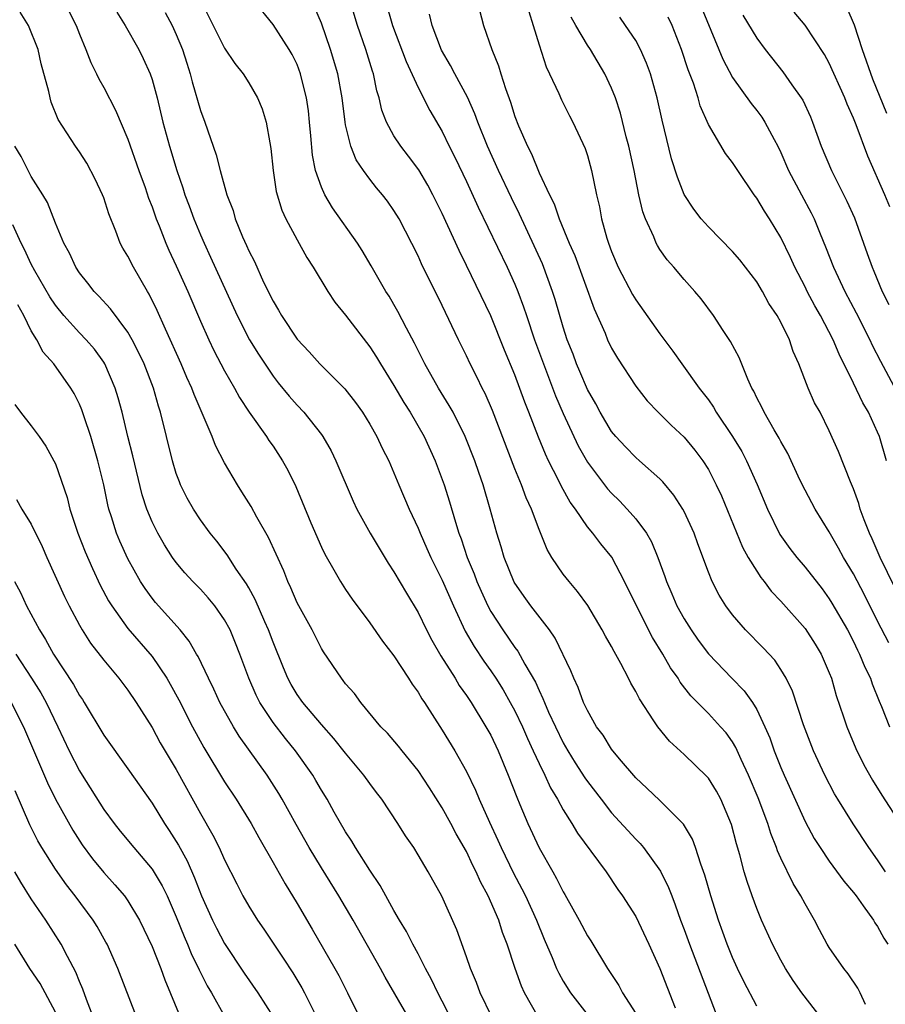
# Model space of a CAD drawing. Units: inches. Extents: x 2502000 to 2505000, y 1479000 to 1482000.
# Drawn here: x 2502376 to 2502448, y 1479522 to 1479603 of the extents above; entities that cross this region are included whole.
import ezdxf

# ---------------------------------------------------------------- set-up
doc = ezdxf.new("R2010")
doc.units = ezdxf.units.IN
doc.header["$MEASUREMENT"] = 0
doc.layers.add('LD25021479_2ft', color=162, linetype='Continuous')

msp = doc.modelspace()

# ---------------------------------------------------------------- linework, layer by layer
at = {"layer": 'LD25021479_2ft'}
for points, elevation in [([(2502391, 1479605.091), (2502393, 1479601.106), (2502393.847, 1479599.847), (2502394.538, 1479599), (2502395, 1479598.256), (2502395.73, 1479597), (2502396.104, 1479596.104), (2502396.434, 1479595), (2502396.724, 1479593.276), (2502396.825, 1479592.825), (2502397.007, 1479591), (2502397.268, 1479589.268), (2502397.717, 1479587.717), (2502398.056, 1479587), (2502399, 1479585.253), (2502399.808, 1479583.808), (2502400.331, 1479583), (2502401.54, 1479581), (2502402.121, 1479580.121), (2502403, 1479579.025), (2502405, 1479576.427), (2502405.557, 1479575.557), (2502405.883, 1479575), (2502407, 1479573.206), (2502407.814, 1479571.814), (2502408.331, 1479571), (2502409.489, 1479569), (2502410.409, 1479567), (2502411, 1479565.454), (2502411.158, 1479565), (2502411.601, 1479563.601), (2502412.079, 1479561.921), (2502412.372, 1479561), (2502412.548, 1479560.548), (2502413.054, 1479559), (2502413.629, 1479557.629), (2502413.851, 1479557), (2502414.201, 1479556.201), (2502414.754, 1479555), (2502415, 1479554.537), (2502415.993, 1479553), (2502417, 1479551.556), (2502417.248, 1479551.247), (2502417.832, 1479550.168), (2502418.694, 1479548.694), (2502419, 1479547.979), (2502419.326, 1479547.326), (2502419.442, 1479547), (2502419.787, 1479546.213), (2502420.352, 1479545), (2502421, 1479543.678), (2502421.388, 1479543), (2502422, 1479542), (2502422.779, 1479540.779), (2502423, 1479540.468), (2502424.125, 1479539), (2502425, 1479537.875), (2502427, 1479535.689), (2502427.353, 1479535.352), (2502427.646, 1479535), (2502429.057, 1479533.057), (2502429.713, 1479531.713), (2502429.97, 1479531), (2502430.27, 1479530.27), (2502430.71, 1479529), (2502431, 1479528.23), (2502431.436, 1479527), (2502434.075, 1479520.075)], 8016), ([(2502437, 1479521.895), (2502435.929, 1479523.929), (2502435.415, 1479525), (2502435, 1479525.906), (2502434.559, 1479527), (2502433.841, 1479529), (2502433.211, 1479531), (2502432.723, 1479532.723), (2502432.382, 1479533.618), (2502431.941, 1479535), (2502431.693, 1479535.693), (2502430.945, 1479536.946), (2502429, 1479538.905), (2502427.927, 1479539.928), (2502427, 1479540.777), (2502425.658, 1479542.342), (2502425, 1479543.139), (2502424.293, 1479544.292), (2502423.764, 1479545), (2502423, 1479546.325), (2502422.686, 1479547), (2502422.237, 1479548.237), (2502421.872, 1479549), (2502421.628, 1479549.628), (2502420.332, 1479552.331), (2502419.858, 1479553), (2502418.316, 1479555), (2502417.764, 1479555.764), (2502416.949, 1479556.949), (2502416.121, 1479559), (2502415.875, 1479559.875), (2502415.518, 1479561), (2502414.956, 1479563), (2502414.367, 1479565), (2502414.014, 1479566.013), (2502413.691, 1479567), (2502412.902, 1479569), (2502411.885, 1479571), (2502411.576, 1479571.576), (2502410.684, 1479573), (2502409.558, 1479575), (2502408.713, 1479576.713), (2502408.029, 1479577.971), (2502407.334, 1479579.334), (2502407, 1479579.914), (2502406.596, 1479580.596), (2502406.337, 1479581), (2502405.122, 1479583.122), (2502404.373, 1479584.373), (2502403.976, 1479585), (2502401.925, 1479587.925), (2502401.274, 1479589), (2502401, 1479589.613), (2502400.516, 1479591), (2502400.261, 1479592.261), (2502400.139, 1479593.861), (2502400.025, 1479595), (2502399.923, 1479595.923), (2502399.778, 1479597), (2502399.366, 1479598.634), (2502399.287, 1479599), (2502399, 1479599.758), (2502398.592, 1479600.592), (2502398.344, 1479601), (2502397, 1479603.072), (2502395.455, 1479605)], 8018), ([(2502443, 1479520.077), (2502440.731, 1479523), (2502440.018, 1479524.018), (2502439.38, 1479525), (2502439, 1479525.679), (2502438.311, 1479527), (2502437.409, 1479529), (2502437, 1479529.972), (2502436.624, 1479531), (2502436.202, 1479532.202), (2502435.97, 1479533), (2502435.607, 1479534.393), (2502435.322, 1479535.322), (2502434.916, 1479536.916), (2502434.04, 1479539), (2502433.671, 1479539.671), (2502433, 1479540.749), (2502432.886, 1479540.886), (2502431, 1479542.707), (2502429.795, 1479543.795), (2502428.816, 1479545), (2502428.502, 1479545.497), (2502427.296, 1479547.296), (2502427, 1479547.913), (2502426.589, 1479548.589), (2502426.397, 1479549), (2502425.763, 1479550.237), (2502425.205, 1479551.205), (2502425, 1479551.622), (2502424.494, 1479552.494), (2502424.232, 1479553), (2502423.026, 1479555.027), (2502422.191, 1479556.192), (2502421.48, 1479557), (2502421, 1479557.601), (2502420.049, 1479559), (2502419.661, 1479559.661), (2502419, 1479561.314), (2502418.373, 1479563), (2502417.932, 1479563.932), (2502417.545, 1479565), (2502417, 1479566.331), (2502415.15, 1479571.15), (2502414.549, 1479572.549), (2502414.308, 1479573), (2502413.891, 1479573.891), (2502413.315, 1479575), (2502413, 1479575.667), (2502412.33, 1479577), (2502411, 1479579.823), (2502409.291, 1479583.291), (2502409, 1479583.941), (2502407.423, 1479587), (2502407, 1479587.698), (2502406.461, 1479588.461), (2502406.052, 1479589), (2502405.568, 1479589.568), (2502405, 1479590.287), (2502404.485, 1479591), (2502403.886, 1479591.886), (2502403.445, 1479593), (2502403, 1479594.78), (2502402.957, 1479595), (2502402.713, 1479597), (2502402.359, 1479599), (2502401.765, 1479601), (2502401, 1479603.181), (2502400.466, 1479604.466)], 8020), ([(2502445.986, 1479522.014), (2502445.548, 1479523), (2502445.365, 1479523.366), (2502444.569, 1479524.569), (2502444.212, 1479525), (2502443, 1479526.729), (2502442.833, 1479527), (2502442.189, 1479528.189), (2502441.769, 1479529), (2502441, 1479530.341), (2502440.662, 1479531), (2502440.02, 1479532.02), (2502439, 1479534.113), (2502438.721, 1479534.721), (2502438.636, 1479535), (2502438.16, 1479536.16), (2502437.914, 1479537), (2502437.128, 1479539.129), (2502436.334, 1479541), (2502435.721, 1479542.279), (2502435.277, 1479543.277), (2502435, 1479543.744), (2502434.478, 1479544.478), (2502434.018, 1479545), (2502433, 1479546.095), (2502431.549, 1479547.549), (2502430.675, 1479548.675), (2502430.492, 1479549), (2502429.877, 1479549.877), (2502429.242, 1479551), (2502428.386, 1479552.386), (2502427.056, 1479555), (2502426.08, 1479557), (2502425.014, 1479559.014), (2502424.113, 1479560.113), (2502423.443, 1479561), (2502423, 1479561.53), (2502422.005, 1479563), (2502421.577, 1479563.577), (2502420.858, 1479564.859), (2502420.607, 1479565.393), (2502419.778, 1479567), (2502419.527, 1479567.527), (2502418.948, 1479568.948), (2502418.163, 1479571), (2502417.83, 1479571.83), (2502417, 1479574.108), (2502416.149, 1479576.149), (2502415, 1479578.986), (2502413, 1479583.155), (2502412.384, 1479584.384), (2502411, 1479587.441), (2502410.222, 1479589), (2502409.794, 1479589.794), (2502409.047, 1479591.048), (2502408.198, 1479592.198), (2502407.557, 1479593), (2502407, 1479593.867), (2502406.386, 1479595), (2502406.002, 1479596.002), (2502405.781, 1479597), (2502405.589, 1479597.589), (2502405.297, 1479599), (2502405.217, 1479599.217), (2502404.678, 1479601), (2502403.983, 1479603), (2502403.374, 1479605)], 8022), ([(2502406.304, 1479605), (2502406.887, 1479603), (2502408.018, 1479600.018), (2502409, 1479597.863), (2502409.971, 1479595.971), (2502411, 1479594.214), (2502411.581, 1479593), (2502412.057, 1479592.057), (2502413, 1479590.102), (2502413.978, 1479587.978), (2502416.361, 1479583), (2502417, 1479581.589), (2502417.243, 1479581), (2502417.725, 1479579.724), (2502417.949, 1479579), (2502418.62, 1479577), (2502419.355, 1479575), (2502420.373, 1479572.373), (2502421, 1479570.914), (2502422.234, 1479568.234), (2502423, 1479566.874), (2502424.667, 1479564.667), (2502425, 1479564.301), (2502425.667, 1479563.667), (2502426.294, 1479563), (2502427, 1479562.18), (2502427.878, 1479561), (2502428.294, 1479560.294), (2502428.819, 1479559), (2502429.41, 1479557.41), (2502429.536, 1479557), (2502429.99, 1479555.99), (2502430.4, 1479555), (2502431, 1479553.912), (2502431.572, 1479553), (2502432.158, 1479552.158), (2502433, 1479551.019), (2502434.95, 1479549), (2502435.97, 1479547.97), (2502436.652, 1479547), (2502437, 1479546.429), (2502437.672, 1479545), (2502438.073, 1479544.073), (2502438.452, 1479543), (2502439, 1479541.614), (2502439.263, 1479541), (2502441, 1479537.159), (2502441.764, 1479535.764), (2502442.241, 1479535), (2502443, 1479533.872), (2502444.21, 1479532.21), (2502445, 1479531.282), (2502445.219, 1479531), (2502445.815, 1479530.185), (2502446.648, 1479529), (2502446.778, 1479528.778), (2502447, 1479528.47), (2502447.517, 1479527.517), (2502447.838, 1479527)], 8024), ([(2502413.89, 1479605), (2502414.401, 1479603), (2502415.091, 1479601), (2502415.658, 1479599.658), (2502415.841, 1479599), (2502416.213, 1479597.787), (2502416.642, 1479596.642), (2502417, 1479595.474), (2502417.293, 1479594.707), (2502418.035, 1479593), (2502418.367, 1479592.367), (2502419, 1479590.806), (2502419.858, 1479589), (2502420.248, 1479588.248), (2502420.675, 1479587), (2502421.504, 1479585), (2502421.961, 1479583.961), (2502423.567, 1479579.568), (2502424.459, 1479577.541), (2502424.674, 1479577), (2502425, 1479576.303), (2502425.475, 1479575.475), (2502427, 1479573.17), (2502427.95, 1479571.95), (2502428.84, 1479571), (2502429.931, 1479569.931), (2502431, 1479568.957), (2502431.879, 1479567.88), (2502432.536, 1479567), (2502433, 1479566.268), (2502433.657, 1479565), (2502434.08, 1479564.08), (2502435.838, 1479559.838), (2502436.3, 1479559), (2502437, 1479557.854), (2502437.338, 1479557.338), (2502437.619, 1479557), (2502438.204, 1479556.204), (2502439, 1479555.379), (2502441, 1479553.121), (2502441.826, 1479551.826), (2502442.318, 1479551), (2502443, 1479549.441), (2502443.174, 1479549), (2502443.579, 1479547.579), (2502444.19, 1479545.81), (2502444.451, 1479545), (2502445.195, 1479543.195), (2502445.85, 1479541.85), (2502446.565, 1479540.565), (2502447.34, 1479539.34), (2502448.913, 1479536.913)], 8028), ([(2502432.21, 1479605), (2502434.196, 1479600.196), (2502435, 1479598.693), (2502436.539, 1479596.539), (2502437, 1479595.971), (2502437.416, 1479595.416), (2502437.684, 1479595), (2502438.434, 1479593.566), (2502438.755, 1479593), (2502439, 1479592.501), (2502439.64, 1479591), (2502440.695, 1479589), (2502441.506, 1479587.506), (2502441.75, 1479587), (2502442.245, 1479585.755), (2502442.695, 1479584.695), (2502443.337, 1479583), (2502444.28, 1479581), (2502445.234, 1479579.234), (2502446.363, 1479577), (2502446.559, 1479576.559), (2502447.228, 1479575.228), (2502449, 1479571.912)], 8038), ([(2502444.462, 1479604.462), (2502445.052, 1479603.052), (2502445.718, 1479601), (2502446.587, 1479598.587), (2502447.746, 1479595.746)], 8044), ([(2502418.959, 1479520.959), (2502417.8, 1479523), (2502417.549, 1479523.549), (2502417.032, 1479525), (2502416.371, 1479527), (2502415.983, 1479527.983), (2502415.664, 1479529), (2502414.803, 1479531), (2502414.162, 1479532.162), (2502413.805, 1479533), (2502413.528, 1479533.528), (2502413, 1479534.664), (2502412.151, 1479536.151), (2502411.711, 1479537), (2502411, 1479538.293), (2502409.944, 1479539.944), (2502409, 1479541.368), (2502407.674, 1479543), (2502407.381, 1479543.382), (2502406.46, 1479544.46), (2502405.928, 1479545), (2502404.254, 1479547), (2502403.731, 1479547.731), (2502403, 1479548.557), (2502402.815, 1479548.815), (2502402.654, 1479549), (2502401.183, 1479551.183), (2502401, 1479551.477), (2502400.227, 1479553), (2502399, 1479555.249), (2502398.477, 1479556.477), (2502398.222, 1479557), (2502397.882, 1479557.883), (2502396.641, 1479560.641), (2502395.662, 1479562.338), (2502395.201, 1479563.201), (2502394.435, 1479564.435), (2502394.057, 1479565), (2502393, 1479566.828), (2502392.247, 1479568.247), (2502391.959, 1479569), (2502390.475, 1479572.475), (2502390.299, 1479573), (2502389.887, 1479573.887), (2502389.418, 1479575), (2502388.111, 1479577.889), (2502387.432, 1479579.432), (2502386.767, 1479580.767), (2502386.615, 1479581), (2502385.458, 1479583), (2502385, 1479583.913), (2502384.586, 1479584.586), (2502384.373, 1479585), (2502384.004, 1479585.996), (2502383.418, 1479587.418), (2502383, 1479588.736), (2502382.901, 1479589), (2502382.292, 1479590.293), (2502381.597, 1479591.597), (2502381, 1479592.537), (2502380.657, 1479593), (2502379.221, 1479595.221), (2502378.651, 1479596.651), (2502378.56, 1479597), (2502378.461, 1479597.539), (2502377.834, 1479599.834), (2502377.582, 1479601), (2502376.782, 1479603), (2502376.094, 1479604.094)], 8008), ([(2502380.135, 1479604.135), (2502380.715, 1479603), (2502381, 1479602.263), (2502381.528, 1479601), (2502381.935, 1479599.935), (2502382.409, 1479599), (2502382.591, 1479598.591), (2502383, 1479597.871), (2502383.98, 1479595.98), (2502385, 1479593.586), (2502385.897, 1479591), (2502386.416, 1479589.584), (2502386.713, 1479588.713), (2502387, 1479587.994), (2502387.345, 1479587), (2502387.59, 1479586.41), (2502388.136, 1479585), (2502388.399, 1479584.399), (2502389, 1479583.115), (2502389.943, 1479581), (2502391, 1479578.534), (2502391.688, 1479577), (2502392.114, 1479576.114), (2502393, 1479574.437), (2502393.828, 1479573), (2502394.231, 1479572.23), (2502395.023, 1479571.023), (2502396.461, 1479569), (2502396.666, 1479568.666), (2502397, 1479568.192), (2502397.793, 1479567), (2502398.215, 1479566.216), (2502398.875, 1479564.875), (2502400.127, 1479561.873), (2502401, 1479559.856), (2502401.274, 1479559.274), (2502402.032, 1479557.968), (2502402.571, 1479557), (2502403, 1479556.339), (2502403.543, 1479555.543), (2502405, 1479553.583), (2502406.06, 1479552.06), (2502407, 1479550.857), (2502408.206, 1479549), (2502408.507, 1479548.508), (2502409, 1479547.854), (2502409.307, 1479547.307), (2502409.524, 1479547), (2502411, 1479544.706), (2502412.04, 1479543), (2502413, 1479541.283), (2502413.752, 1479539.752), (2502414.055, 1479539), (2502414.892, 1479537.108), (2502415.601, 1479535.601), (2502415.854, 1479535), (2502416.885, 1479532.885), (2502417.584, 1479531.583), (2502417.874, 1479531), (2502418.796, 1479529), (2502419.432, 1479527.432), (2502420.09, 1479525.91), (2502420.453, 1479525), (2502420.623, 1479524.623), (2502421, 1479523.948), (2502421.588, 1479523), (2502423.137, 1479521)], 8010), ([(2502384.089, 1479604.088), (2502384.78, 1479603), (2502385.91, 1479601), (2502386.273, 1479600.273), (2502386.843, 1479599), (2502387, 1479598.537), (2502387.41, 1479597), (2502387.902, 1479595), (2502388.445, 1479593), (2502389.041, 1479591), (2502389.554, 1479589.554), (2502389.714, 1479589), (2502390.068, 1479588.068), (2502390.448, 1479587), (2502391, 1479585.682), (2502391.301, 1479585), (2502391.844, 1479583.844), (2502394.025, 1479579), (2502395.059, 1479577), (2502395.798, 1479575.798), (2502397, 1479573.996), (2502397.436, 1479573.436), (2502398.338, 1479572.338), (2502399, 1479571.578), (2502399.548, 1479571), (2502401, 1479569.154), (2502401.11, 1479569), (2502401.811, 1479567.811), (2502402.206, 1479567), (2502403.64, 1479563.64), (2502403.938, 1479563), (2502405.021, 1479561), (2502406.517, 1479558.517), (2502407, 1479557.809), (2502408.031, 1479556.031), (2502409, 1479554.457), (2502409.705, 1479553), (2502410.144, 1479552.144), (2502410.872, 1479550.872), (2502412.052, 1479549), (2502412.406, 1479548.406), (2502413, 1479547.571), (2502413.378, 1479547), (2502414.608, 1479545), (2502415, 1479544.297), (2502415.619, 1479543), (2502416.457, 1479541), (2502417.162, 1479539.162), (2502417.423, 1479538.577), (2502418.08, 1479537), (2502419, 1479534.991), (2502420.128, 1479533), (2502420.455, 1479532.455), (2502421, 1479531.344), (2502421.134, 1479531.134), (2502422.328, 1479529), (2502423, 1479527.71), (2502423.279, 1479527.279), (2502424.668, 1479525), (2502425.593, 1479523.594), (2502425.902, 1479523), (2502427, 1479521.269)], 8012), ([(2502388.081, 1479604.081), (2502388.653, 1479603), (2502389, 1479602.238), (2502389.508, 1479601), (2502389.864, 1479599.864), (2502390.155, 1479599), (2502390.321, 1479598.321), (2502391, 1479595.949), (2502391.357, 1479595), (2502392.301, 1479592.301), (2502392.627, 1479591), (2502393.177, 1479589), (2502393.692, 1479587.692), (2502393.884, 1479587), (2502394.482, 1479585.518), (2502394.808, 1479584.808), (2502395, 1479584.349), (2502395.462, 1479583.462), (2502396.226, 1479581.774), (2502397, 1479580.2), (2502397.456, 1479579.456), (2502397.705, 1479579), (2502399, 1479577.041), (2502399.992, 1479575.992), (2502400.875, 1479575), (2502402.935, 1479572.935), (2502403.811, 1479571.811), (2502404.398, 1479571), (2502405, 1479570.03), (2502405.593, 1479569), (2502406.037, 1479568.037), (2502406.567, 1479567), (2502407, 1479566.006), (2502407.409, 1479565), (2502408.266, 1479563), (2502409, 1479561.427), (2502409.166, 1479561), (2502409.734, 1479559.734), (2502410.045, 1479559), (2502411, 1479557.108), (2502411.921, 1479555), (2502412.897, 1479552.897), (2502413.623, 1479551.623), (2502414.424, 1479550.424), (2502415, 1479549.627), (2502415.426, 1479549), (2502416.037, 1479548.036), (2502416.622, 1479547), (2502417, 1479546.299), (2502417.62, 1479545), (2502418.036, 1479544.036), (2502418.526, 1479543), (2502419, 1479541.943), (2502419.466, 1479541), (2502419.943, 1479539.943), (2502420.521, 1479539), (2502421, 1479538.126), (2502421.712, 1479537), (2502422.184, 1479536.184), (2502423.293, 1479534.707), (2502424.543, 1479533), (2502425.527, 1479531.528), (2502425.91, 1479531), (2502427, 1479529.292), (2502428.092, 1479527), (2502429, 1479524.996), (2502430.253, 1479521.747)], 8014), ([(2502447.66, 1479533), (2502447, 1479533.999), (2502446.272, 1479535), (2502444.968, 1479536.969), (2502443.697, 1479539), (2502443.439, 1479539.439), (2502442.62, 1479541), (2502441.699, 1479543), (2502440.858, 1479545.142), (2502439.95, 1479547.95), (2502439.441, 1479549), (2502439, 1479549.734), (2502438.499, 1479550.498), (2502437.523, 1479551.523), (2502436.069, 1479553), (2502435, 1479554.252), (2502434.449, 1479555), (2502433.889, 1479555.889), (2502433.318, 1479557), (2502433, 1479557.786), (2502432.132, 1479560.133), (2502431.829, 1479561), (2502431, 1479562.792), (2502430.888, 1479563), (2502430.156, 1479564.156), (2502429.248, 1479565.248), (2502429, 1479565.496), (2502427.313, 1479567), (2502427, 1479567.26), (2502426.14, 1479568.139), (2502425.352, 1479569), (2502425, 1479569.425), (2502424.057, 1479571), (2502423.691, 1479571.691), (2502423, 1479572.884), (2502422.376, 1479574.376), (2502422.099, 1479575), (2502421.809, 1479575.809), (2502421.338, 1479577), (2502421, 1479578.05), (2502420.336, 1479580.336), (2502420.125, 1479581), (2502419.274, 1479583.274), (2502417.383, 1479587.383), (2502416.726, 1479588.726), (2502415.651, 1479591), (2502414.741, 1479593), (2502413.933, 1479595), (2502413.693, 1479595.693), (2502413.072, 1479597.072), (2502412.025, 1479599), (2502411.684, 1479599.684), (2502410.946, 1479600.946), (2502410.15, 1479603), (2502409.934, 1479603.934)], 8026), ([(2502418.151, 1479604.151), (2502418.52, 1479603), (2502419, 1479601.391), (2502419.576, 1479599.576), (2502419.867, 1479599), (2502420.623, 1479597.377), (2502420.847, 1479596.847), (2502421.508, 1479595.508), (2502421.784, 1479595), (2502422.812, 1479592.812), (2502423, 1479592.245), (2502423.342, 1479591), (2502423.748, 1479589), (2502423.996, 1479587.996), (2502424.166, 1479587), (2502424.61, 1479585.39), (2502424.736, 1479585), (2502425, 1479584.295), (2502425.553, 1479583), (2502426.734, 1479580.734), (2502427, 1479580.3), (2502429, 1479577.494), (2502430.069, 1479576.069), (2502430.809, 1479575), (2502432.24, 1479573), (2502432.584, 1479572.584), (2502433, 1479572.022), (2502433.423, 1479571.423), (2502433.658, 1479571), (2502435, 1479569.009), (2502435.759, 1479567.759), (2502436.163, 1479567), (2502437.035, 1479565.035), (2502437.879, 1479563), (2502438.906, 1479560.906), (2502439.741, 1479559.741), (2502440.312, 1479559), (2502441, 1479558.195), (2502442.4, 1479556.4), (2502443, 1479555.584), (2502443.224, 1479555.224), (2502444.498, 1479553), (2502445, 1479552.034), (2502445.333, 1479551.333), (2502445.512, 1479551), (2502445.933, 1479549.933), (2502446.399, 1479549), (2502446.545, 1479548.545), (2502447.124, 1479547.124), (2502447.319, 1479546.68), (2502447.99, 1479545)], 8030), ([(2502447.925, 1479551.925), (2502447, 1479553.714), (2502445.901, 1479555.901), (2502445, 1479557.629), (2502444.184, 1479559), (2502443.773, 1479559.773), (2502443, 1479561.108), (2502441.825, 1479563), (2502441, 1479564.549), (2502440.575, 1479565.425), (2502439.586, 1479567.587), (2502439, 1479568.593), (2502438.866, 1479568.866), (2502438.453, 1479569.547), (2502437.623, 1479571), (2502437.432, 1479571.431), (2502437, 1479572.21), (2502436.75, 1479572.75), (2502436.599, 1479573), (2502436.252, 1479573.748), (2502435.541, 1479575.541), (2502434.846, 1479576.846), (2502434.226, 1479577.775), (2502433.438, 1479579), (2502432.397, 1479580.397), (2502431.884, 1479581), (2502431, 1479581.975), (2502430.144, 1479583), (2502429.607, 1479583.607), (2502429, 1479584.475), (2502428.795, 1479584.795), (2502428.689, 1479585), (2502428.492, 1479585.507), (2502427.802, 1479587), (2502427.581, 1479587.581), (2502427.263, 1479589), (2502426.865, 1479591), (2502426.432, 1479593), (2502426.218, 1479593.782), (2502425.736, 1479595.736), (2502425.311, 1479597), (2502425, 1479597.814), (2502424.449, 1479599), (2502423.252, 1479601), (2502423, 1479601.366), (2502422.043, 1479603), (2502421.668, 1479603.668)], 8032), ([(2502449, 1479555.328), (2502447.218, 1479559), (2502446.545, 1479560.545), (2502446.323, 1479561), (2502445.881, 1479562.119), (2502445.565, 1479563), (2502445.445, 1479563.445), (2502445, 1479564.663), (2502444.752, 1479565.248), (2502443.756, 1479567.757), (2502443, 1479569.479), (2502442.239, 1479571), (2502441.792, 1479571.791), (2502441.258, 1479573), (2502440.483, 1479575), (2502440.027, 1479576.027), (2502439.706, 1479577), (2502439, 1479578.447), (2502438.698, 1479579), (2502438.008, 1479580.008), (2502437.474, 1479581), (2502437, 1479581.788), (2502436.084, 1479583), (2502435.609, 1479583.609), (2502435, 1479584.308), (2502433, 1479586.333), (2502432.414, 1479587), (2502431.809, 1479587.809), (2502431, 1479589.021), (2502430.437, 1479590.437), (2502429.962, 1479591.962), (2502429.171, 1479595.171), (2502428.78, 1479597), (2502428.222, 1479599), (2502427.89, 1479599.89), (2502427.403, 1479601), (2502427, 1479601.738), (2502426.163, 1479603), (2502425.684, 1479603.684)], 8034), ([(2502447.737, 1479567), (2502447.144, 1479569), (2502447, 1479569.349), (2502446.244, 1479571), (2502445.784, 1479571.784), (2502445, 1479573.403), (2502443.806, 1479575.806), (2502443.334, 1479577), (2502442.287, 1479579), (2502441.813, 1479579.813), (2502441.182, 1479581), (2502441, 1479581.375), (2502440.152, 1479583), (2502439.801, 1479583.801), (2502439, 1479585.454), (2502438.049, 1479587), (2502437.634, 1479587.634), (2502437, 1479588.725), (2502436.788, 1479589), (2502435.431, 1479591), (2502435, 1479591.659), (2502434.418, 1479592.418), (2502433, 1479594.803), (2502432.335, 1479596.335), (2502432.163, 1479597), (2502431.767, 1479598.233), (2502431.338, 1479599.338), (2502430.769, 1479601), (2502429.998, 1479603), (2502429.691, 1479603.691)], 8036), ([(2502435.839, 1479603.839), (2502437, 1479601.936), (2502437.711, 1479601), (2502439.171, 1479599.171), (2502439.916, 1479598.084), (2502440.685, 1479597), (2502440.803, 1479596.803), (2502441.44, 1479595.44), (2502441.625, 1479595), (2502442.338, 1479593), (2502443.186, 1479591), (2502444.466, 1479588.466), (2502445.074, 1479587.073), (2502446.142, 1479584.142), (2502446.536, 1479583), (2502446.683, 1479582.683), (2502447.367, 1479581), (2502447.916, 1479579.916)], 8040), ([(2502448.002, 1479588.002), (2502447.583, 1479589), (2502446.184, 1479592.184), (2502445.212, 1479594.788), (2502445, 1479595.322), (2502444.488, 1479596.488), (2502444.293, 1479597), (2502443, 1479599.879), (2502442.604, 1479600.605), (2502441.016, 1479603.016), (2502440.102, 1479604.102)], 8042), ([(2502415.084, 1479521), (2502414.126, 1479523), (2502413.829, 1479523.829), (2502413.323, 1479525), (2502413, 1479525.955), (2502412.193, 1479528.193), (2502410.972, 1479530.972), (2502409.831, 1479533), (2502409, 1479534.413), (2502408.632, 1479535), (2502407.966, 1479535.967), (2502407.319, 1479537), (2502405.993, 1479539), (2502405.555, 1479539.555), (2502405, 1479540.297), (2502404.508, 1479541), (2502403, 1479542.809), (2502402.033, 1479544.033), (2502401, 1479545.188), (2502399.464, 1479547), (2502399, 1479547.655), (2502398.497, 1479548.497), (2502398.226, 1479549), (2502397.858, 1479549.858), (2502397, 1479551.996), (2502396.635, 1479553), (2502396.33, 1479553.67), (2502395.527, 1479555.527), (2502395, 1479556.472), (2502394.81, 1479556.81), (2502393.961, 1479558.039), (2502393.211, 1479559.211), (2502392.345, 1479560.345), (2502391.81, 1479561), (2502391, 1479562.11), (2502390.42, 1479563), (2502389.906, 1479563.906), (2502389.363, 1479565), (2502389.254, 1479565.254), (2502389, 1479565.953), (2502388.682, 1479567), (2502387.697, 1479571), (2502387.521, 1479571.521), (2502387.106, 1479573), (2502386.335, 1479575), (2502385.917, 1479575.917), (2502385.355, 1479577), (2502385, 1479577.623), (2502383.569, 1479579.569), (2502382.608, 1479580.608), (2502382.202, 1479581), (2502381.681, 1479581.681), (2502381, 1479582.528), (2502380.691, 1479583), (2502380.175, 1479584.174), (2502379.702, 1479585), (2502379, 1479586.655), (2502378.346, 1479588.346), (2502377.968, 1479589), (2502377, 1479590.51), (2502376.167, 1479592.167), (2502375.66, 1479593)], 8006), ([(2502411.66, 1479521), (2502411, 1479522.292), (2502410.62, 1479523), (2502410.103, 1479524.103), (2502409.62, 1479525), (2502409, 1479526.216), (2502408.573, 1479527), (2502408.052, 1479528.052), (2502407.468, 1479529), (2502407, 1479529.804), (2502406.322, 1479531), (2502405.86, 1479531.86), (2502405, 1479533.135), (2502403.828, 1479535), (2502403.529, 1479535.529), (2502403, 1479536.311), (2502402.058, 1479537.942), (2502401.471, 1479539), (2502401, 1479539.758), (2502400.553, 1479540.553), (2502400.282, 1479541), (2502398.862, 1479543), (2502398.027, 1479544.027), (2502397, 1479545.352), (2502395.92, 1479547), (2502395.609, 1479547.609), (2502394.999, 1479549), (2502394.264, 1479551), (2502393.907, 1479551.907), (2502393.445, 1479553), (2502393, 1479553.824), (2502392.176, 1479555), (2502391.651, 1479555.651), (2502391, 1479556.364), (2502390.383, 1479557), (2502389.719, 1479557.719), (2502389, 1479558.575), (2502388.691, 1479559), (2502388.03, 1479560.03), (2502387.471, 1479561), (2502387, 1479561.951), (2502386.569, 1479563), (2502386.185, 1479564.185), (2502385.411, 1479567.411), (2502384.998, 1479569.002), (2502384.516, 1479571), (2502384.197, 1479572.197), (2502383.954, 1479573), (2502383.1, 1479575), (2502383, 1479575.161), (2502382.227, 1479576.227), (2502381.562, 1479577), (2502381, 1479577.578), (2502379.693, 1479579), (2502379, 1479579.851), (2502378.54, 1479580.54), (2502377.295, 1479582.705), (2502377, 1479583.256), (2502376.463, 1479584.463), (2502376.183, 1479585), (2502375.486, 1479586.514)], 8004), ([(2502408.186, 1479521), (2502406.283, 1479524.283), (2502405.899, 1479525), (2502403.617, 1479529), (2502402.444, 1479531), (2502401, 1479533.32), (2502399.981, 1479535), (2502398.904, 1479536.904), (2502397.756, 1479539), (2502397.479, 1479539.479), (2502396.511, 1479541), (2502394.214, 1479544.214), (2502393.734, 1479545), (2502392.611, 1479547), (2502392.109, 1479548.108), (2502391.662, 1479549), (2502390.81, 1479550.81), (2502390.685, 1479551), (2502390.075, 1479552.075), (2502389.315, 1479553), (2502387.283, 1479555.283), (2502387, 1479555.635), (2502386.423, 1479556.423), (2502386.056, 1479557), (2502385, 1479558.887), (2502384.335, 1479560.335), (2502384.06, 1479561), (2502383.637, 1479562.363), (2502383.422, 1479563), (2502383.338, 1479563.338), (2502383, 1479565.001), (2502382.522, 1479567), (2502381.926, 1479569), (2502381.382, 1479570.618), (2502381.201, 1479571.201), (2502381, 1479571.686), (2502380.557, 1479572.557), (2502380.284, 1479573), (2502378.866, 1479575), (2502377.98, 1479575.98), (2502377.475, 1479577), (2502377, 1479577.752), (2502376.389, 1479579), (2502375.892, 1479579.892)], 8002), ([(2502375.639, 1479571.639), (2502376.11, 1479571), (2502377, 1479569.869), (2502377.66, 1479569), (2502378.203, 1479568.203), (2502378.877, 1479567), (2502379, 1479566.746), (2502379.968, 1479563.968), (2502380.208, 1479563), (2502380.87, 1479561), (2502381.467, 1479559.467), (2502382.073, 1479558.073), (2502382.715, 1479556.715), (2502383.41, 1479555.41), (2502383.66, 1479555), (2502385, 1479553.13), (2502387, 1479550.808), (2502388.224, 1479549), (2502388.507, 1479548.507), (2502389.21, 1479547.21), (2502390.337, 1479545), (2502391.291, 1479543.291), (2502393, 1479540.433), (2502393.949, 1479539), (2502395.183, 1479537), (2502395.827, 1479535.827), (2502397, 1479533.779), (2502397.996, 1479531.996), (2502399, 1479530.369), (2502400.245, 1479528.245), (2502402.108, 1479525), (2502402.43, 1479524.43), (2502403.158, 1479523), (2502404.42, 1479520.42)], 8000), ([(2502375.794, 1479563.794), (2502376.239, 1479563), (2502377, 1479561.742), (2502377.908, 1479559.908), (2502378.297, 1479559), (2502379.767, 1479555.767), (2502380.155, 1479555), (2502381, 1479553.403), (2502381.228, 1479553), (2502381.913, 1479551.913), (2502383, 1479550.495), (2502384.263, 1479549), (2502385, 1479548.025), (2502385.691, 1479547), (2502387, 1479544.921), (2502387.676, 1479543.676), (2502389, 1479541.461), (2502391, 1479537.82), (2502392.034, 1479536.034), (2502392.55, 1479535), (2502393, 1479533.983), (2502393.996, 1479531.996), (2502394.514, 1479531), (2502395, 1479530.152), (2502395.726, 1479529), (2502396.249, 1479528.249), (2502397.848, 1479525.848), (2502398.632, 1479524.632), (2502399.389, 1479523.389), (2502399.601, 1479523), (2502400.59, 1479521)], 7998), ([(2502375.632, 1479557), (2502376.106, 1479556.106), (2502376.611, 1479555), (2502377.681, 1479553), (2502378.198, 1479552.198), (2502378.84, 1479551), (2502380.494, 1479548.494), (2502381, 1479547.573), (2502381.24, 1479547.24), (2502381.392, 1479547), (2502383, 1479544.298), (2502385, 1479541.505), (2502387, 1479538.671), (2502388.022, 1479537), (2502388.422, 1479536.422), (2502389.192, 1479535.192), (2502389.898, 1479533.897), (2502390.508, 1479532.508), (2502391.097, 1479531), (2502392.008, 1479529), (2502392.334, 1479528.334), (2502393, 1479527.067), (2502394.617, 1479524.617), (2502395.736, 1479523), (2502397.006, 1479521)], 7996), ([(2502375.743, 1479551), (2502377.03, 1479549), (2502377.789, 1479547.789), (2502378.23, 1479547), (2502379.215, 1479545), (2502380.157, 1479543), (2502381, 1479541.342), (2502381.21, 1479541), (2502383, 1479538.161), (2502383.858, 1479537), (2502384.364, 1479536.365), (2502385.489, 1479535), (2502387, 1479533.226), (2502387.836, 1479531.836), (2502388.234, 1479531), (2502389, 1479529.27), (2502389.648, 1479527.647), (2502389.942, 1479527), (2502390.243, 1479526.243), (2502390.892, 1479524.892), (2502391.564, 1479523.564), (2502391.905, 1479523), (2502393, 1479521.06)], 7994), ([(2502375.356, 1479547), (2502376.375, 1479545), (2502378.345, 1479540.346), (2502379.014, 1479539.014), (2502380.447, 1479536.447), (2502381.226, 1479535.226), (2502382.073, 1479534.073), (2502383, 1479532.943), (2502383.932, 1479531.932), (2502384.719, 1479531), (2502385, 1479530.602), (2502385.959, 1479529), (2502387, 1479526.806), (2502387.714, 1479525), (2502388.051, 1479524.051), (2502389.336, 1479521)], 7992), ([(2502385.704, 1479521), (2502384.181, 1479525), (2502383.273, 1479527), (2502383.18, 1479527.18), (2502382.461, 1479528.461), (2502382.125, 1479529), (2502380.637, 1479531), (2502379.914, 1479531.914), (2502379, 1479533.221), (2502377.893, 1479535), (2502377.566, 1479535.566), (2502377, 1479536.662), (2502376.886, 1479536.887), (2502375.681, 1479539.681)], 7990), ([(2502382.119, 1479521), (2502381.573, 1479522.427), (2502381.282, 1479523.283), (2502381, 1479523.934), (2502380.705, 1479524.705), (2502379.997, 1479526.003), (2502379.487, 1479527), (2502378.21, 1479529), (2502377, 1479530.766), (2502376.14, 1479532.14), (2502375.661, 1479533)], 7988), ([(2502379, 1479521.392), (2502377.75, 1479523.75), (2502376.899, 1479525), (2502375.663, 1479527)], 7986)]:
    msp.add_lwpolyline(points, dxfattribs=dict(at, elevation=elevation))

doc.saveas('drawing.dxf')
